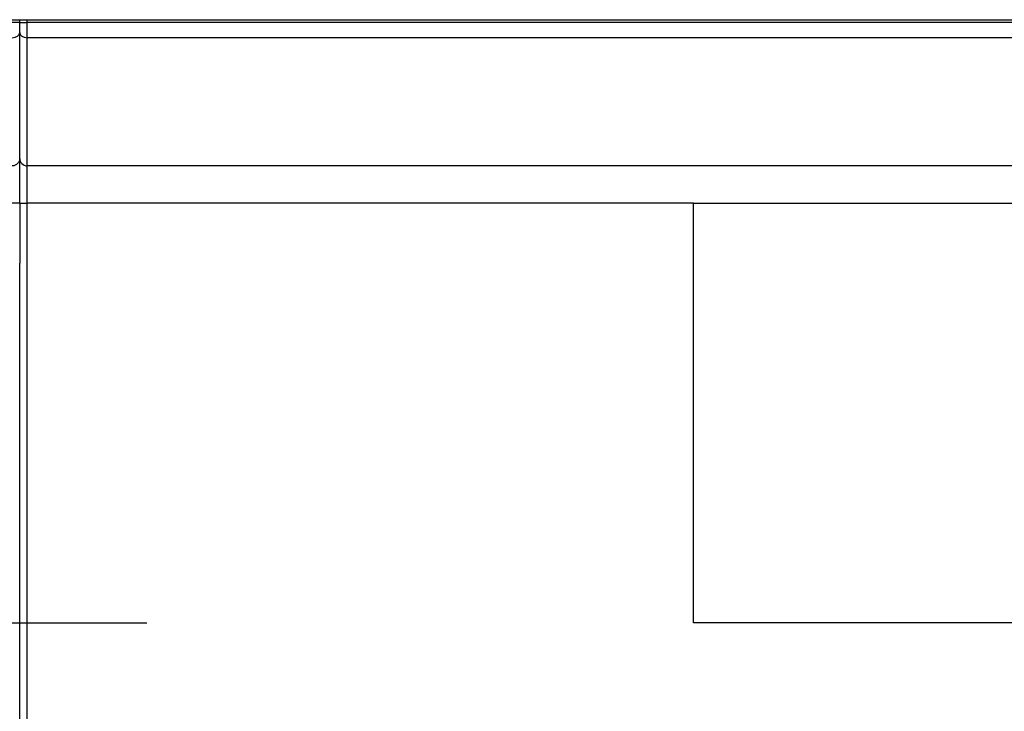
# Model space of a CAD drawing. Units: millimetres. Extents: x 0 to 297, y 0 to 210.
# Drawn here: x 91 to 104, y 85 to 95 of the extents above; entities that cross this region are included whole.
import ezdxf

# ---------------------------------------------------------------- set-up
doc = ezdxf.new("R2010")
doc.units = ezdxf.units.MM
doc.layers.add('10000_FRONT', color=250, linetype='Continuous', lineweight=25)

msp = doc.modelspace()

# ---------------------------------------------------------------- linework, layer by layer
at = {"layer": '10000_FRONT'}
for p, q in [((74.092, 94.606), (143.692, 94.606)), ((90.892, 94.57), (90.792, 94.57)), ((90.892, 94.57), (90.892, 94.606)), ((90.892, 94.57), (90.992, 94.57)), ((90.892, 94.434), (90.892, 94.57)), ((90.992, 94.57), (90.992, 94.606)), ((108.792, 94.57), (90.992, 94.57)), ((90.992, 94.366), (90.992, 94.57)), ((90.892, 92.755), (90.892, 94.434)), ((108.792, 94.366), (90.992, 94.366)), ((90.992, 92.655), (90.992, 94.366)), ((90.892, 92.755), (90.892, 93.255)), ((90.892, 92.155), (90.892, 92.755)), ((108.792, 92.655), (90.992, 92.655)), ((90.992, 92.155), (90.992, 92.655)), ((90.892, 92.155), (90.792, 92.155)), ((90.892, 92.155), (90.992, 92.155)), ((90.892, 92.155), (90.892, 91.355)), ((99.892, 92.155), (90.992, 92.155)), ((90.992, 80.13), (90.992, 92.155)), ((99.892, 92.155), (104.192, 92.155)), ((99.892, 86.555), (99.892, 92.155)), ((90.892, 87.855), (90.892, 91.355)), ((90.892, 80.13), (90.892, 87.855)), ((89.192, 86.555), (92.592, 86.555)), ((104.192, 86.555), (99.892, 86.555))]:
    msp.add_line(p, q, dxfattribs=at)
at = {"layer": '10000_FRONT', "extrusion": (0, 0, -1)}
msp.add_arc((-90.792, 92.755), 0.1, 180, 270, dxfattribs=at)
at = {"layer": '10000_FRONT'}
msp.add_arc((90.992, 92.755), 0.1, 180, 270, dxfattribs=at)
for centre, major_axis, start_param, end_param in [((90.792, 94.434), (0.1, 0), 4.712389, 6.283185), ((90.992, 94.434), (-0.1, 0), 0, 1.570796)]:
    msp.add_ellipse(centre, major_axis=major_axis, ratio=0.679711, start_param=start_param, end_param=end_param, dxfattribs=at)

doc.saveas('drawing.dxf')
